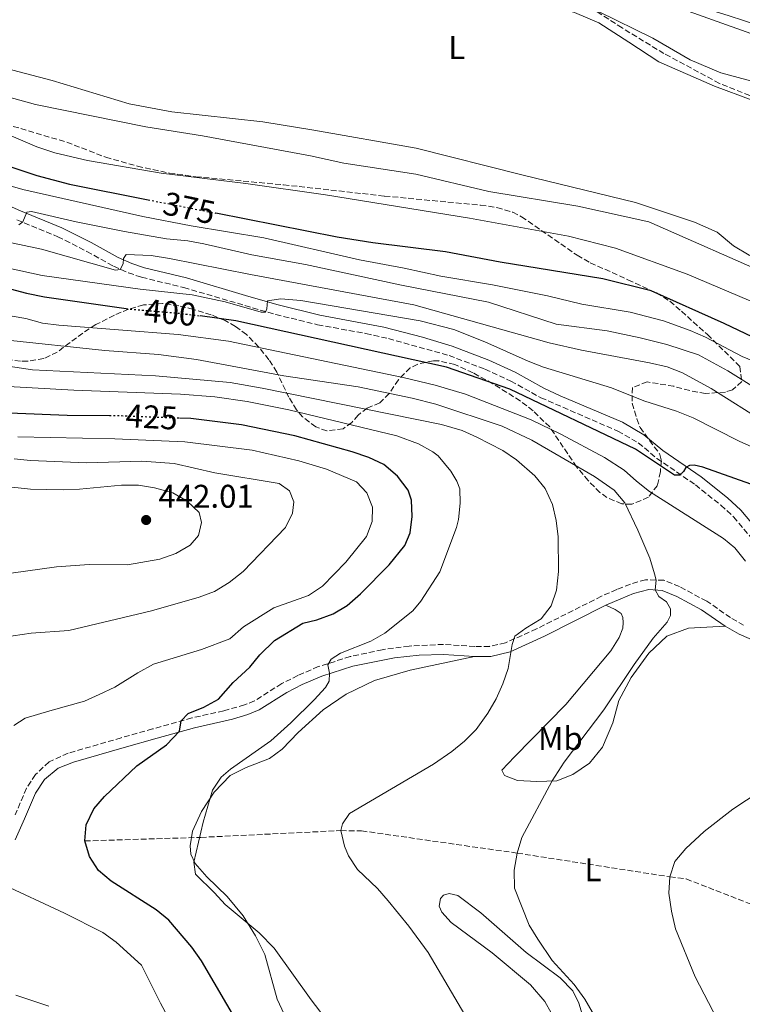
# Model space of a CAD drawing. Units: metres. Extents: x 628428 to 631917, y 4701856 to 4704233.
# Drawn here: x 630089 to 630310, y 4702918 to 4703219 of the extents above; entities that cross this region are included whole.
import ezdxf
from ezdxf.enums import TextEntityAlignment as Align

# ---------------------------------------------------------------- set-up
doc = ezdxf.new("R2010")
doc.units = ezdxf.units.M
doc.header["$MEASUREMENT"] = 0
doc.linetypes.add('DGN Style 3', pattern=[2.435890702152634, 1.739921930109024, -0.6959687720436097])
doc.linetypes.add('DGN Style 5', pattern=[1.217945351076317, 0.5219765790327072, -0.6959687720436097])
for name, color, linetype, lineweight in [('Barranco lineal', 142, 'DGN Style 3', 13), ('Camino', 7, 'DGN Style 3', 0), ('Cauce permanente', 151, 'Continuous', 13), ('Cauce permanente (área)', 142, 'Continuous', 13), ('Cota de curva de nivel directora', 7, 'Continuous', 0), ('Cota de punto acotado terreno', 7, 'Continuous', 0), ('Curva de nivel directora', 30, 'Continuous', 30), ('Curva de nivel directora no vista', 30, 'DGN Style 5', 30), ('Curva de nivel intermedia', 30, 'Continuous', 0), ('Etiqueta de uso rústico', 92, 'Continuous', 0), ('Línea de cambio de uso (parcela vista)', 92, 'Continuous', 0), ('Margen derecho', 7, 'Continuous', 0), ('Punto acotado terreno (símbolo)', 7, 'Continuous', 0), ('Zona arbolada', 92, 'DGN Style 3', 0)]:
    doc.layers.add(name, color=color, linetype=linetype, lineweight=lineweight)
doc.styles.add('Style-Arial', font='arial.ttf')

# ---------------------------------------------------------------- blocks, each defined once
blk = doc.blocks.new('5PATER')
at = {"layer": 'Cauce permanente (área)', "linetype": 'Continuous', "lineweight": 0}
h = blk.add_hatch(color=51, dxfattribs=at)
edge = h.paths.add_edge_path()
edge.add_ellipse((0, 0), major_axis=(-0.1095731443231308, -0.1110710700762829), ratio=0.9994222409660317, start_angle=0, end_angle=360)

msp = doc.modelspace()

# ---------------------------------------------------------------- linework, layer by layer
at = {"layer": 'Barranco lineal', "color": 142, "linetype": 'DGN Style 3', "lineweight": 13}
msp.add_polyline3d([(630109.0999999996, 4702967.92, 425), (630144.5499999998, 4702969, 420), (630187.3399999999, 4702971.07, 415), (630193.6600000003, 4702970.99, 415), (630241.1799999997, 4702964.189999999, 410), (630287.8899999997, 4702956.939999999, 405), (630292.8600000005, 4702956.289999999, 405), (630343.3700000001, 4702936.66, 401.2599999999948), (630346.3499999996, 4702936.720000001, 400), (630360.79, 4702934.51, 399.1100000000006), (630390.5999999996, 4702935.710000001, 395), (630396.6699999999, 4702935.99, 395), (630426.8700000001, 4702941.810000001, 390)], dxfattribs=at)
at = {"layer": 'Camino', "color": 7, "linetype": 'DGN Style 3', "lineweight": 0}
for points in [[(630088.2399999977, 4703157.740000002, 384.5200000000042), (630100.8199999996, 4703152.58, 387.1300000000047), (630109.690000001, 4703148.070000002, 388.0099999999948), (630117.8699999995, 4703143.550000003, 389.5599999999978), (630122.3700000012, 4703141.540000001, 390.3999999999943), (630126.4200000013, 4703140.199999999, 391.1300000000047), (630139.3099999971, 4703137.040000001, 392.6100000000007), (630167.3999999989, 4703128.790000001, 395.2200000000012), (630180.1999999997, 4703125.680000001, 395.7400000000054), (630194.9400000008, 4703123, 396.2799999999989), (630201.8299999975, 4703121.439999999, 396.429999999993), (630220.4100000006, 4703116.260000001, 396.9499999999972), (630231.3399999985, 4703112.11, 397.6499999999942), (630239.2100000008, 4703108.439999999, 398.0000000000001), (630248.4499999988, 4703103.380000002, 398.429999999993), (630271.9699999974, 4703093.16, 399.4700000000012), (630278.2100000002, 4703089.57, 399.6399999999993), (630283.9099999999, 4703084.840000001, 399.7400000000052), (630295.6600000003, 4703076.74, 400.1499999999943), (630303.4699999979, 4703070.510000001, 400.5099999999948), (630307.3500000002, 4703066.939999999, 400.820000000007), (630312.5300000014, 4703060.810000001, 401.4299999999931)], [(630310.4100000003, 4703033.830000003, 406.3699999999954), (630306.3899999993, 4703036.160000001, 406.8699999999953), (630299.1099999992, 4703041.220000002, 408.0899999999965), (630290.7800000008, 4703045.630000001, 408.6799999999931), (630285.9699999986, 4703047.590000002, 409.5200000000042), (630280.4299999997, 4703047.75, 410.6499999999942), (630275.7800000005, 4703046.42, 412.0000000000001), (630271.6299999976, 4703044.770000001, 412.8399999999967), (630266.9699999974, 4703042.710000002, 413.3899999999995), (630247.120000001, 4703032.740000002, 414.6699999999983), (630237.6299999983, 4703028.470000002, 415.1000000000059), (630232.769999999, 4703027.380000001, 415.6100000000007), (630228.2800000008, 4703027.37, 416.3500000000058), (630218.6799999984, 4703027.990000002, 416.9600000000065), (630208.1999999998, 4703027.49, 417.9400000000024), (630199.9600000011, 4703026.359999999, 418.5599999999977), (630190.1999999977, 4703024.27, 419.1799999999931), (630180.4200000011, 4703021.180000001, 420.2599999999947), (630174.1900000017, 4703018.490000002, 420.8699999999953), (630169.2299999995, 4703015.99, 421.330000000002), (630160.9400000013, 4703010.690000001, 422.0000000000001), (630157.8900000004, 4703009.460000002, 422.6000000000058), (630151.5100000012, 4703007.690000001, 423.7599999999947), (630141.7999999993, 4703005.500000001, 424.6999999999971), (630129.7800000008, 4703002.140000002, 425.800000000003), (630120.1799999984, 4702999.430000001, 426.4600000000065), (630103.9600000001, 4702994.74, 426.8500000000059), (630098.1599999998, 4702992.09, 427.0800000000018), (630093.9499999986, 4702988.180000001, 427.1399999999994), (630091.2399999973, 4702983.990000002, 427.1300000000048), (630087.7800000017, 4702975.910000001, 427.3899999999995)]]:
    msp.add_polyline3d(points, dxfattribs=at)
at = {"layer": 'Cauce permanente', "color": 151, "linetype": 'Continuous', "lineweight": 13}
msp.add_polyline3d([(630432.1699999999, 4703182.699999999, 352.6199999999953), (630418.1900000004, 4703185.15, 352.6199999999953), (630412.9400000004, 4703185.359999999, 352.6199999999953), (630407.5099999999, 4703185.59, 352.6199999999953), (630402.1299999999, 4703186.970000001, 352.6199999999953), (630397.4100000003, 4703189.300000001, 352.6199999999953), (630393.1699999999, 4703192.42, 352.6199999999953), (630388.8300000001, 4703195.279999999, 352.6199999999953), (630384.0099999999, 4703197.26, 352.6199999999953), (630378.8399999999, 4703199.430000001, 352.6199999999953), (630373.9000000004, 4703200.619999999, 352.6199999999953), (630368.3899999997, 4703200.930000001, 352.6199999999953), (630363.3099999997, 4703201.140000001, 352.6199999999953), (630358.1699999999, 4703201.720000001, 352.6199999999953), (630352.79, 4703203.100000001, 352.6199999999953), (630348.04, 4703204.720000001, 352.6199999999953), (630343.2999999998, 4703206.430000001, 352.6199999999953), (630338.1200000001, 4703208.430000001, 352.6199999999953), (630333.04, 4703210.51, 352.6199999999953), (630328.1299999999, 4703212.5, 352.6199999999953), (630310.6399999997, 4703218.57, 352.6199999999953), (630305.7199999997, 4703220.199999999, 352.6199999999953)], dxfattribs=at)
at = {"layer": 'Cauce permanente (área)', "color": 142, "linetype": 'Continuous', "lineweight": 13, "extrusion": (-0.0004934083561254875, -0.001144993899732357, 0.9999992227682798), "elevation": -5343.543543805763, "flags": 128}
msp.add_lwpolyline([(629670.4373878135, 4703590.244897639), (629704.7773836333, 4703588.304879511), (629711.8373827743, 4703587.524876034), (629717.4073820958, 4703586.814873352), (629723.5373813503, 4703585.684870631), (629728.9373806925, 4703584.454868386), (629734.3373800355, 4703583.074866238), (629739.7873793723, 4703581.594864131), (629758.4173771044, 4703575.054857892), (629777.9873747216, 4703564.604853687), (629804.8873714475, 4703548.464849069), (629812.007370581, 4703544.714847505), (629817.0573699662, 4703541.964846455), (629832.6273680711, 4703530.814844967), (629838.3073673794, 4703524.774845718), (629839.3273672558, 4703519.424848649), (629839.1873672722, 4703514.014852274), (629839.9373671808, 4703509.144855042), (629843.5773667385, 4703503.534856663), (629854.1473654511, 4703490.874858989), (629885.8973615863, 4703460.554860927), (629918.7373575886, 4703428.794863193), (629942.8273546571, 4703403.114866418), (629960.347352524, 4703388.234866273), (629973.3273509445, 4703379.454864697), (630013.3572967303, 4703355.134743523), (630021.1172957853, 4703351.234741695), (630036.9272938614, 4703343.284737975), (630041.4672933088, 4703340.864736997), (630046.6172926814, 4703338.334735745), (630051.2572921172, 4703336.184734534), (630055.897291552, 4703334.114733269), (630060.7872909573, 4703331.684732101), (630065.9372903298, 4703329.064730908), (630070.5672897662, 4703326.824729759), (630075.6372891493, 4703324.294728554), (630080.6072885442, 4703321.774727399), (630085.947287894, 4703319.414725928), (630090.5972873283, 4703317.524724541), (630095.327286753, 4703315.544723165), (630100.5872861125, 4703313.284721676), (630105.737285485, 4703310.754720423), (630121.857283523, 4703301.70471725), (630126.467282962, 4703299.014716409), (630131.2472823805, 4703295.964715708), (630135.587281852, 4703293.294715006), (630140.2172812884, 4703291.044713866), (630145.4872806463, 4703289.044712199), (630150.7572800055, 4703287.134710474), (630155.7672793954, 4703285.504708711), (630161.1272787433, 4703283.584706941), (630165.7572781795, 4703281.344705796), (630182.9972760812, 4703271.364702597), (630187.8872754856, 4703269.024701369), (630192.6172749094, 4703266.864700112), (630197.7972742794, 4703264.954698438), (630202.7372736776, 4703263.774696421), (630208.0272730337, 4703262.394694336), (630212.9372724361, 4703260.494692807), (630217.5672718724, 4703258.164691718), (630222.0172713309, 4703255.844690727), (630226.4672707894, 4703253.51468974), (630245.4672684767, 4703242.924685949), (630250.5472678584, 4703240.934684382), (630255.8172672164, 4703238.934682716), (630260.8072666093, 4703236.85468126), (630265.7872660036, 4703234.334680097), (630270.1372654736, 4703231.834679279), (630275.027264878, 4703229.224678228), (630279.7372643047, 4703226.714677212), (630284.9772636672, 4703224.174675918), (630289.6172631019, 4703222.204674587), (630294.9872624483, 4703220.374672752), (630300.0972618267, 4703218.914670822), (630305.8172611301, 4703217.164668738), (630310.7372605312, 4703215.534667027), (630328.2272584025, 4703209.464661125), (630333.1372578049, 4703207.474659655), (630338.2172571865, 4703205.394658149), (630343.3972565557, 4703203.394656533), (630348.137255979, 4703201.684654977), (630352.8872554008, 4703200.064653356), (630358.2672547458, 4703198.684651221), (630363.4072541199, 4703198.104648697), (630368.4872535014, 4703197.894645965), (630373.9972528315, 4703197.584643054), (630378.9372522297, 4703196.394641045), (630384.1072516002, 4703194.224639545), (630388.9272510138, 4703192.244638119), (630393.2672504854, 4703189.384637544), (630397.5072499695, 4703186.264637194), (630402.2272493948, 4703183.934636055), (630407.6072487397, 4703182.554633919), (630413.0372480793, 4703182.324631001), (630418.2872474403, 4703182.114628173), (630432.2672457381, 4703179.664621881), (630439.6972448333, 4703176.234619932), (630442.8172444537, 4703173.874619717), (630447.3272439054, 4703170.834619161), (630451.7472433674, 4703167.804618651), (630456.1472428312, 4703164.324618446)], dxfattribs=at)
at = {"layer": 'Cauce permanente (área)', "color": 142, "linetype": 'Continuous', "lineweight": 13, "extrusion": (-0.0004398059231040335, -0.001328971844390488, 0.9999990202018134), "elevation": -6175.132881103677, "flags": 128}
msp.add_lwpolyline([(629933.8842045611, 4703472.707002186), (629944.8142035038, 4703464.507003041), (630020.5341522006, 4703414.606869951), (630023.0441519576, 4703412.696870171), (630024.5941518076, 4703411.506870316), (630029.2241513596, 4703409.086869747), (630033.6741509294, 4703406.756869204), (630038.4541504675, 4703403.796869023), (630043.0341500245, 4703400.396869348), (630047.9741495462, 4703396.986869471), (630053.1841490424, 4703393.646869376), (630057.4341486313, 4703390.706869489), (630074.8441469476, 4703382.856866245), (630079.754146473, 4703380.786865203), (630084.8341459817, 4703378.61686415), (630089.4741455326, 4703376.726863107), (630094.5541450414, 4703374.466862133), (630099.8841445259, 4703372.016861183), (630104.8841440424, 4703369.846860176), (630109.5141435944, 4703367.696859368), (630149.4741397297, 4703348.926852589), (630154.8241392128, 4703346.836851307), (630160.0741387052, 4703344.476850321), (630164.5041382763, 4703341.526850338), (630167.904137947, 4703337.646851776), (630171.5041375994, 4703334.106852799), (630176.4941371169, 4703331.856851869), (630181.4941366334, 4703330.046850544), (630186.4341361551, 4703328.676848868), (630196.4841351829, 4703327.146844344), (630200.4041348038, 4703324.846844084), (630201.2741347197, 4703322.316845809), (630203.7441344815, 4703320.386846069), (630206.6441342004, 4703316.296847987), (630207.4541341227, 4703312.206851126), (630209.85413389, 4703308.766852761), (630213.2241335642, 4703305.016854103), (630216.6841332294, 4703303.666853273), (630218.8341330219, 4703304.916850912), (630221.7941327356, 4703308.626845906), (630225.5541323718, 4703312.256840504), (630229.0241320359, 4703313.236837608), (630233.4641316069, 4703312.69683549), (630238.5341311168, 4703311.326833737), (630247.9641302045, 4703308.886830379), (630252.6541297504, 4703306.816829466), (630256.38412939, 4703303.316830377), (630257.6141292707, 4703299.656832892), (630257.93412924, 4703295.636836252), (630260.1341290274, 4703291.756838394), (630263.3141287195, 4703289.926838152), (630267.7141282944, 4703289.526835932), (630272.8741277955, 4703290.466832086), (630278.0041272993, 4703289.546829901), (630282.6741268475, 4703286.986829432), (630286.5441264734, 4703286.826827312), (630291.6041259835, 4703287.506823754), (630295.3441256221, 4703286.286822645), (630299.6841252021, 4703283.436822625), (630304.3141247542, 4703281.23682186), (630308.3741243621, 4703281.286819444), (630313.5841238581, 4703281.076816585), (630318.5841233745, 4703279.086815421), (630323.204122928, 4703276.576814936), (630328.5041224152, 4703275.596812703), (630333.7041219125, 4703275.076810124), (630338.884121411, 4703273.206808747), (630371.524118254, 4703261.646799876), (630376.5041177728, 4703259.346798998), (630392.9941161782, 4703252.736795196), (630398.4241156528, 4703250.556793948), (630403.2341151871, 4703248.306793123), (630408.2241147048, 4703245.956792282), (630413.2141142223, 4703243.966791122), (630418.494113712, 4703242.146789643), (630423.5941132184, 4703240.506788111), (630429.0441126914, 4703238.676786543), (630434.3241121811, 4703237.036784904), (630439.254111704, 4703235.496783383), (630444.8941111581, 4703233.836781553), (630449.6241107011, 4703231.946780456), (630454.3441102444, 4703229.786779605), (630459.6141097342, 4703227.69677837), (630464.784109235, 4703225.696777115), (630470.0441087262, 4703223.526775957), (630474.9241082541, 4703220.736775567), (630481.3841076292, 4703215.386776516), (630485.6241072194, 4703212.266776794), (630490.1241067842, 4703208.966777077), (630494.7341063377, 4703206.186776837), (630499.6341058642, 4703204.116775801), (630504.8441053603, 4703202.826773896), (630510.4141048219, 4703201.70677163), (630515.7541043053, 4703201.39676878), (630520.9141038064, 4703201.186765951), (630526.0641033077, 4703200.786763295), (630531.2841028036, 4703199.856761064), (630536.3241023162, 4703198.936758932), (630550.7041009254, 4703195.136753881), (630571.0140989606, 4703188.496747876), (630588.7940972412, 4703180.726744344)], dxfattribs=at)
at = {"layer": 'Curva de nivel directora', "color": 30, "linetype": 'Continuous', "lineweight": 30, "flags": 128}
for points, elevation in [([(630078.9599999995, 4703176.430000001), (630094.4400000003, 4703171.330000001), (630104.4000000004, 4703168.600000001), (630128.4399999997, 4703163.860000002)], 375), ([(630282.1299999985, 4703136.02), (630267.4000000008, 4703139.660000001), (630235.9699999997, 4703144.800000002), (630219.2500000006, 4703147.980000001), (630197.0799999998, 4703150.680000001), (630186.1900000002, 4703152.470000001), (630149.0899999982, 4703159.790000001)], 375), ([(630086.2300000006, 4703136.640000001), (630091.2599999997, 4703135.36), (630096.7400000005, 4703134.24), (630121.6799999983, 4703130.61)], 400), ([(630434.1399999987, 4703059.130000002), (630425.1299999988, 4703065.390000001), (630415.8199999991, 4703070.760000002), (630395.0499999998, 4703081.52), (630381.3100000002, 4703089.840000001), (630376.6799999989, 4703092.260000002), (630361.0999999996, 4703099.060000001), (630304.449999999, 4703126.090000001), (630282.1299999985, 4703136.02)], 375), ([(630312.5599999982, 4703076.95), (630297.9800000003, 4703082.189999999), (630295.3299999996, 4703082.740000002), (630293.899999999, 4703082.619999999), (630292.7199999989, 4703082.050000001), (630292.0399999992, 4703080.830000001), (630290.7499999995, 4703079.720000003), (630289.3199999991, 4703079.690000001), (630277.3699999999, 4703087.640000002), (630238.9, 4703105.99), (630219.5700000002, 4703112.670000001), (630155.1799999991, 4703126.92), (630144.2899999993, 4703128.359999999)], 400.0000000000001), ([(630085.9199999998, 4703098.79), (630103.6299999993, 4703098.060000001), (630116.5599999997, 4703097.960000001)], 425), ([(630130.8699999994, 4702946.87), (630117.1299999997, 4702955.650000001), (630113.2400000005, 4702958.859999999), (630110.4699999989, 4702963.11), (630109.0999999987, 4702967.920000001), (630109.480000001, 4702972.800000003), (630111.8199999989, 4702977.720000002), (630115.1000000001, 4702981.49), (630124.9399999994, 4702990.880000001), (630134.0199999987, 4702997.270000001), (630137.9500000004, 4703001.490000002), (630138.5199999983, 4703004.58), (630140.6799999995, 4703006.850000001), (630145.4699999995, 4703008.830000001), (630149.8700000006, 4703011.280000002), (630154.35, 4703016.359999999), (630159.4500000007, 4703021.050000001), (630162.5700000009, 4703024.810000001), (630166.980000001, 4703029.140000002), (630175.7000000003, 4703034.460000002), (630179.9299999992, 4703035.53), (630184.9200000004, 4703037.289999999), (630189.2000000008, 4703039.869999999), (630193.2699999989, 4703043.449999999), (630202.0199999996, 4703052.27), (630206.899999999, 4703058.220000002), (630208.4799999993, 4703062.070000002), (630209.1399999986, 4703067.04), (630208.8999999994, 4703072.04), (630207.8699999991, 4703075.110000002), (630204.6599999993, 4703079.440000001), (630200.3999999991, 4703082.99), (630195.8899999985, 4703085.150000001), (630190.79, 4703086.87), (630173.2500000006, 4703091.7), (630156.9800000007, 4703095.12), (630141.4699999986, 4703097.029999999), (630137.9900000006, 4703097.17)], 425), ([(630160.1500000001, 4702904.83), (630144.6699999993, 4702931.320000002), (630141.8099999983, 4702935.45), (630134.7400000007, 4702943.7), (630130.8699999994, 4702946.87)], 425)]:
    msp.add_lwpolyline(points, dxfattribs=dict(at, elevation=elevation))
at = {"layer": 'Curva de nivel directora no vista', "color": 30, "linetype": 'DGN Style 5', "lineweight": 30, "flags": 128}
for points, elevation in [([(630128.4399999997, 4703163.860000002), (630149.0899999982, 4703159.790000001)], 375), ([(630121.6799999983, 4703130.61), (630122.3399999999, 4703130.51), (630138.5099999993, 4703129.130000001), (630144.2899999993, 4703128.359999999)], 400), ([(630116.5599999997, 4703097.960000001), (630119.499999999, 4703097.930000001), (630137.9900000006, 4703097.17)], 425)]:
    msp.add_lwpolyline(points, dxfattribs=dict(at, elevation=elevation))
at = {"layer": 'Curva de nivel intermedia', "color": 30, "linetype": 'Continuous', "lineweight": 0, "flags": 128}
for points, elevation in [([(630035.9900000005, 4703342.699999998), (630063.4699999996, 4703328.23), (630071.5400000009, 4703323.48), (630099.0300000014, 4703311.41), (630127.8200000006, 4703294.65), (630137.670000001, 4703290.210000002), (630153.8899999994, 4703283.66), (630169.4400000018, 4703275.54), (630182.9800000003, 4703269.09), (630196.7400000001, 4703263.109999999), (630212.6600000013, 4703256.730000001), (630226.2600000001, 4703250.409999999), (630243.7000000012, 4703241.690000001), (630266.8100000008, 4703232.13), (630276.0199999998, 4703227.880000001), (630374.0200000012, 4703192.76), (630422.4900000012, 4703169.880000001), (630485.3900000014, 4703139.17)], 355.0000000000001), ([(630088.7800000008, 4703297.42), (630106.5500000005, 4703288.249999999), (630135.9200000009, 4703274.390000001), (630145.7800000003, 4703269.25), (630175.8500000001, 4703254.819999999), (630189.5400000005, 4703248.699999999), (630221.9800000021, 4703235.53), (630229.11, 4703232.109999998), (630238.6699999998, 4703229.180000001), (630256.6000000006, 4703224.460000001), (630266.0100000006, 4703221.399999999), (630282.7000000007, 4703213.220000001), (630294.1000000001, 4703206.600000001), (630303.3899999995, 4703202.699999999), (630323.0500000002, 4703197.38), (630327.7700000008, 4703195.690000001), (630331.8000000009, 4703193.449999998), (630348.6100000017, 4703180.34), (630357.0700000018, 4703174.99), (630365.0899999995, 4703170.679999999), (630370.0800000007, 4703168.510000001), (630422.9400000004, 4703140.470000001), (630448.0800000017, 4703129.810000001)], 359.9999999999999), ([(630429.0800000004, 4703088.17), (630415.03, 4703096.16), (630401.0500000013, 4703102.439999999), (630390.4800000011, 4703105.999999999), (630370.0899999996, 4703114.680000001), (630354.7600000007, 4703122.970000001), (630329.9200000011, 4703134.8), (630319.8700000017, 4703140.210000001), (630281.4300000012, 4703157.150000001), (630259.7300000021, 4703161.949999998), (630232.5700000002, 4703166.389999999), (630210.1900000013, 4703171.720000001), (630188.2199999995, 4703175.079999999), (630178.0000000005, 4703177.27), (630144.9800000022, 4703183.41), (630127.6999999998, 4703186.139999999), (630093.9800000021, 4703192.999999999), (630079.5100000015, 4703196.98)], 365.0000000000001), ([(630293.1700000003, 4703141.119999998), (630271.27, 4703149.130000001), (630256.8399999996, 4703152.779999999), (630226.6400000001, 4703158.239999999), (630182.6400000006, 4703165.359999998), (630158.2700000004, 4703168.84), (630132.3700000013, 4703171.999999999), (630109.8400000007, 4703175.869999998), (630099.9400000012, 4703178.26), (630094.4000000001, 4703180.100000001), (630079.2900000003, 4703186.439999999)], 370.0000000000001), ([(630427.0900000011, 4703054.489999999), (630423.3899999997, 4703056.55), (630402.8100000003, 4703066.640000001), (630378.4300000012, 4703079.76), (630360.5900000001, 4703088.8), (630341.1500000006, 4703099.579999999), (630332.9600000009, 4703103.679999999), (630315.6200000005, 4703113.659999999), (630309.9200000007, 4703115.939999999), (630298.7500000015, 4703121.84), (630294.1100000013, 4703123.909999999), (630285.9500000007, 4703126.829999999), (630275.7300000014, 4703129.509999999), (630260.9300000002, 4703131.960000001), (630250.4300000013, 4703134.539999999), (630233.6299999995, 4703137.910000001), (630217.8700000015, 4703140.52), (630206.7000000001, 4703143.009999999), (630193.0099999995, 4703145.56), (630163.76, 4703152.249999999), (630141.54, 4703155.859999999), (630126.8100000002, 4703158.73), (630090.1399999999, 4703166.99), (630067.7000000009, 4703173.390000001)], 380.0000000000001), ([(630319.750000001, 4703102.730000001), (630305.550000001, 4703111.609999999), (630296.6500000004, 4703116.48), (630286.9100000019, 4703119.600000001), (630278.8300000017, 4703121.63), (630268.7100000007, 4703123.789999999), (630253.1200000005, 4703125.900000001), (630232.38, 4703132.56), (630205.8700000008, 4703137.73), (630176.5400000007, 4703144.09), (630160.0700000019, 4703147.090000001), (630145.4299999992, 4703150.4), (630140.5200000008, 4703151.330000001), (630134.040000001, 4703151.960000001), (630121.1700000009, 4703154.16), (630106.4600000011, 4703157.100000001), (630092.7599999994, 4703160.26), (630091.3200000002, 4703160.05), (630090.1300000009, 4703157.16), (630088.8400000012, 4703156.239999999)], 385), ([(630060.0200000008, 4703156.359999999), (630095.8200000017, 4703148.81), (630118.4200000016, 4703142.399999999), (630119.860000001, 4703142.609999999), (630120.7300000006, 4703144.259999999), (630120.8900000014, 4703145.949999998), (630121.6500000014, 4703147.17)], 390), ([(630121.6500000014, 4703147.17), (630129.3100000013, 4703146.82), (630134.9500000008, 4703145.929999998), (630159.6600000006, 4703141.02), (630209.5700000002, 4703131.769999999), (630250.940000001, 4703120.149999999), (630260.8600000007, 4703117.880000001), (630281.620000001, 4703114.07), (630287.0100000001, 4703112.779999998), (630291.6799999995, 4703111.01), (630300.5199999996, 4703106.140000001), (630317.260000001, 4703095.599999999), (630343.9300000012, 4703080.27), (630366.6500000019, 4703065.739999999), (630376.0100000005, 4703061.060000001), (630390.1400000014, 4703054.67), (630414.030000001, 4703041.930000001), (630426.9700000006, 4703033.53)], 390), ([(630086.2599999995, 4703142.83), (630096.0400000007, 4703140.77), (630125.9200000007, 4703136.539999999), (630141.9000000021, 4703134.810000001), (630151.9800000006, 4703132.699999998)], 395.0000000000001), ([(630426.0499999997, 4703077.949999999), (630415.7099999996, 4703084.390000001), (630406.7199999997, 4703089.17), (630401.5800000011, 4703091.449999998), (630390.7600000005, 4703095.359999999), (630338.4500000007, 4703119.54), (630323.1399999995, 4703128.140000001), (630318.6600000003, 4703130.349999999), (630293.1700000003, 4703141.119999998)], 370.0000000000001), ([(630069.4100000008, 4703131.289999999), (630091.0600000008, 4703127.550000001), (630096.1700000004, 4703126.179999998), (630101.1300000002, 4703125.539999999), (630137.5700000003, 4703122.710000002), (630152.9700000008, 4703120.689999999), (630206.3899999994, 4703109.52), (630216.1200000013, 4703107.179999999), (630225.3500000003, 4703104.470000001), (630245.5000000006, 4703096.640000001), (630254.5000000016, 4703092.279999999), (630267.8300000001, 4703085.149999999), (630273.9200000009, 4703081.199999999), (630277.6100000012, 4703077.82), (630281.6600000013, 4703074.689999999), (630304.2099999998, 4703060.33), (630307.7100000001, 4703057.520000001), (630311.0200000005, 4703053.460000001)], 405.0000000000001), ([(630151.9800000006, 4703132.699999998), (630162.9300000007, 4703129.470000001), (630164.2699999996, 4703129.509999999), (630164.6699999997, 4703130.559999999), (630164.8600000021, 4703132.96), (630168.9900000005, 4703133.59), (630175.030000002, 4703133.069999999), (630211.5800000017, 4703126.84), (630221.820000001, 4703124.180000001), (630231.2699999993, 4703120.499999999), (630244.5900000008, 4703114.509999998), (630249.2700000014, 4703112.749999999), (630270.0100000015, 4703106.380000001), (630279.9100000013, 4703102.439999999), (630289.8700000012, 4703099.26), (630294.9500000017, 4703097.179999999), (630309.0500000013, 4703090.140000001), (630330.1900000017, 4703080.569999999)], 395.0000000000001), ([(630084.5300000019, 4703121.08), (630115.1700000016, 4703117.83), (630131.6200000005, 4703116.63), (630143.2200000009, 4703115.050000002), (630169.9, 4703110.09), (630192.5800000004, 4703106.689999999), (630209.0600000004, 4703103.27), (630216.3700000016, 4703101.41), (630236.6000000001, 4703094.689999999), (630245.6500000004, 4703090.369999998)], 410.0000000000001), ([(630228.6400000006, 4703001.989999999), (630232.2599999993, 4703006.989999999), (630234.7400000005, 4703011.380000002), (630236.8300000003, 4703015.91), (630238.4199999995, 4703020.66), (630239.6100000008, 4703027.92), (630240.5200000006, 4703030.470000001), (630243.8399999999, 4703032.910000001), (630248.5700000017, 4703035.749999999), (630251.5300000011, 4703039.789999999), (630253.240000001, 4703044.529999999), (630253.810000001, 4703050.210000001), (630253.7300000006, 4703060.819999999), (630253.0900000012, 4703065.8), (630251.9900000015, 4703070.759999999), (630249.7699999998, 4703075.640000001), (630246.5700000012, 4703079.480000001), (630240.9600000009, 4703084.409999999), (630236.8200000013, 4703087.199999999), (630228.890000001, 4703091.279999998), (630224.3300000011, 4703093.33), (630218.0999999995, 4703095.21), (630163.2900000006, 4703106.279999998), (630153.4400000002, 4703107.98), (630130.6300000001, 4703110.050000002), (630093.0800000014, 4703111.859999999), (630078.1400000014, 4703114.180000001)], 415), ([(630165.860000001, 4702998.470000001), (630172.0599999992, 4703004.039999999), (630179.1400000004, 4703011.06), (630182.5800000002, 4703014.800000002), (630183.7300000014, 4703016.720000002), (630183.8299999996, 4703019.210000001), (630183.3100000012, 4703021.730000001), (630184.3700000006, 4703023.470000001), (630187.1600000003, 4703025.310000001), (630196.4699999996, 4703028.970000001), (630200.7200000009, 4703031.369999998), (630209.2999999997, 4703038.239999999), (630211.7800000006, 4703041.189999999), (630217.5499999997, 4703050.109999998), (630222.6600000014, 4703063.710000002), (630223.2400000005, 4703066.179999999), (630223.7700000001, 4703071.159999999), (630223.6800000007, 4703075.529999999), (630222.7100000007, 4703077.890000001), (630220.870000001, 4703080.9), (630217.0600000002, 4703085.609999999), (630215.4599999997, 4703086.880000002), (630211.0600000009, 4703089.239999999), (630204.3799999999, 4703091.75), (630171.3700000008, 4703099.710000002), (630158.7100000007, 4703102.21), (630148.8100000012, 4703103.659999998), (630138.3200000013, 4703104.470000001), (630105.6699999999, 4703105.730000001), (630078.28, 4703107.26)], 420.0000000000001), ([(630087.3400000014, 4703003.220000001), (630090.8300000007, 4703005.480000001), (630098.3899999999, 4703007.710000001), (630108.9100000008, 4703010.659999999), (630113.4800000018, 4703012.699999998), (630118.2200000006, 4703014.88), (630125.25, 4703019.33), (630130.04, 4703021.930000001), (630144.7099999995, 4703026.38), (630153.4100000011, 4703029.67), (630157.5700000008, 4703033.34), (630166.82, 4703039.189999999), (630177.4000000014, 4703042.940000001), (630181.7100000007, 4703045.800000001), (630188.7900000019, 4703053.079999999), (630195.1100000006, 4703060.909999998), (630196.8800000009, 4703065.58), (630196.9700000003, 4703069.949999998), (630195.2800000005, 4703074.289999999), (630192.12, 4703077.63), (630182.900000002, 4703081.499999999), (630174.4700000009, 4703084.119999999), (630160.2300000007, 4703087.349999999), (630139.5900000011, 4703089.880000001), (630118.2300000016, 4703090.769999999), (630088.5799999996, 4703091.460000001)], 430), ([(630245.6500000004, 4703090.369999998), (630264.7800000012, 4703079.310000001), (630270.8200000006, 4703075.09), (630274.0800000018, 4703071.269999999), (630278.0500000014, 4703062.909999999), (630281.7199999995, 4703054.319999999), (630283.2100000003, 4703049.529999999), (630283.6399999994, 4703047.649999999), (630283.3800000001, 4703044.63), (630284.4599999997, 4703042.619999998), (630286.8, 4703041.009999999), (630288.0499999995, 4703038.82), (630288.0499999995, 4703036.859999998), (630286.99, 4703034.759999999), (630282.8000000013, 4703029.909999999), (630276.9000000004, 4703021.829999999), (630267.7100000017, 4703007.939999999), (630255.5499999999, 4702992.019999998), (630251.9300000012, 4702986.260000001), (630242.5700000003, 4702968.989999999), (630241.1799999999, 4702964.190000001), (630240.3100000005, 4702958.939999999), (630240.3700000008, 4702953.470000001), (630244.9000000015, 4702942.220000001), (630247.4699999997, 4702937.929999999), (630251.8500000007, 4702931.409999999), (630258.5600000008, 4702923.99), (630261.9000000001, 4702919.520000001), (630276.7800000019, 4702893.920000001)], 410.0000000000001), ([(630084.3600000018, 4703030.170000001), (630092.7000000014, 4703031.429999999), (630104.1400000011, 4703032.210000001), (630129.4500000001, 4703038.220000001), (630144.0099999999, 4703042.369999998), (630148.6800000014, 4703044.179999999), (630153.1500000019, 4703046.850000001), (630157.4800000014, 4703050.24), (630170.3400000003, 4703063.699999998), (630172.570000001, 4703068.060000001), (630172.9800000001, 4703071.519999999), (630171.61, 4703074.880000001), (630168.4900000019, 4703077.149999999), (630148.7500000007, 4703080.46), (630136.4100000003, 4703083.249999999), (630126.4300000002, 4703083.970000002), (630109.5700000003, 4703083.509999999), (630092.4800000001, 4703084.140000002), (630087.5100000014, 4703084.689999999)], 435.0000000000001), ([(630068.9300000002, 4703047.34), (630100.3700000002, 4703051.659999999), (630110.3900000006, 4703052.350000001), (630122.1299999999, 4703052.25), (630132.0300000015, 4703054.039999997), (630136.8500000007, 4703055.77), (630141.2600000007, 4703058.289999999), (630143.7900000009, 4703061.3), (630144.7099999995, 4703065.189999999), (630143.9600000008, 4703068.339999998), (630140.2999999997, 4703071.74), (630135.9900000001, 4703074.329999999), (630130.3700000008, 4703075.859999999), (630125.4400000002, 4703076.640000001), (630120.2200000009, 4703076.680000001), (630107.4800000003, 4703075.380000002), (630102.4800000002, 4703075.199999998), (630092.4700000011, 4703075.46), (630078.9900000007, 4703076.81)], 440), ([(630238.1800000004, 4702892.74), (630213.9600000001, 4702933.789999999), (630208.1200000016, 4702941.91), (630201.7300000013, 4702949.619999999), (630198.4600000011, 4702953.41), (630192.4000000015, 4702959.190000001), (630189.6900000003, 4702963.399999999), (630188.3899999994, 4702966.309999999), (630187.3400000011, 4702971.07), (630187.7800000014, 4702973.189999999), (630189.9600000008, 4702976.31), (630215.6299999997, 4702991.390000001), (630221.230000001, 4702995.21), (630225.1400000004, 4702998.42), (630228.6400000006, 4703001.989999999)], 415), ([(630202.2499999999, 4702887.890000001), (630178.2400000017, 4702919.380000002), (630166.9500000018, 4702935.09), (630162.3400000007, 4702939.82), (630151.9000000001, 4702948.460000001), (630148.6700000003, 4702952.070000002), (630142.8400000009, 4702957.750000001), (630142.3700000015, 4702961.419999998), (630145.1800000012, 4702973.640000001), (630148.030000001, 4702983.429999999), (630150.6900000009, 4702987.42), (630153.600000001, 4702989.869999998), (630165.860000001, 4702998.470000001)], 420.0000000000001), ([(630317.1800000007, 4702986.119999999), (630315.4500000007, 4702983.08), (630307.0799999998, 4702977.599999999), (630298.3400000002, 4702970.769999999), (630292.7099999998, 4702965.649999999), (630289.4199999997, 4702961.600000001), (630287.890000001, 4702956.939999999), (630287.530000001, 4702951.939999999), (630288.310000001, 4702946.480000001), (630289.5700000017, 4702941.09), (630295.5400000019, 4702926.4), (630302.4000000015, 4702913.279999999)], 405.0000000000001), ([(630140.9600000011, 4702902.079999999), (630132.2300000006, 4702918.279999999), (630126.360000001, 4702929.909999999), (630118.6000000003, 4702936.979999999), (630114.5900000005, 4702939.960000001), (630102.8899999993, 4702945.88), (630083.1200000015, 4702954.979999999)], 430), ([(630098.0200000011, 4702917.42), (630087.9400000004, 4702920.749999999)], 435.0000000000001)]:
    msp.add_lwpolyline(points, dxfattribs=dict(at, elevation=elevation))
at = {"layer": 'Línea de cambio de uso (parcela vista)', "color": 92, "linetype": 'Continuous', "lineweight": 0}
for points in [[(630228.8729999998, 4703228.634, 361.7608999999939), (630235.6500000004, 4703225, 361.8999999999942), (630242.9800000006, 4703223.32, 361.7299999999959), (630249.79, 4703223.029999999, 361.8099999999977), (630254.5700000003, 4703222.300000001, 361.6399999999995), (630258.7599999999, 4703221.100000001, 361.6399999999995), (630266.1100000005, 4703217.9, 361.7299999999959), (630275.3200000003, 4703212.08, 361.8999999999942), (630284.4699999997, 4703206.039999999, 361.7299999999959), (630301.4600000001, 4703198.57, 361.8099999999977), (630324.5, 4703190.039999999, 362.3399999999965), (630332.0899999999, 4703185.930000001, 362.5099999999948), (630340.7599999999, 4703180.09, 362.5099999999948), (630356, 4703168.230000001, 362.7700000000041), (630358.5038999999, 4703166.9725, 362.7700000000041)], [(630060.5599999997, 4703210.449999999, 364.4199999999983), (630099.0499999998, 4703200.300000001, 364.0800000000018), (630122.6399999997, 4703193.180000001, 363.8999999999942), (630135.6900000004, 4703190.76, 363.8999999999942), (630163.5099999999, 4703187.74, 363.2100000000065), (630179.0499999998, 4703185.180000001, 363.1199999999953), (630210.29, 4703179.609999999, 363.3800000000047), (630242.6200000001, 4703171.539999999, 363.2100000000065), (630277.3399999999, 4703163.02, 363.6399999999995), (630295.3700000001, 4703157.01, 363.4700000000012), (630302.2800000003, 4703153.92, 363.7299999999959), (630307.3300000001, 4703149.789999999, 363.820000000007), (630312.0700000003, 4703146.92, 363.8999999999942), (630324.5199999996, 4703140.83, 364.4199999999983), (630340.6299999999, 4703133.970000001, 364.3399999999965), (630355.4400000004, 4703126.630000001, 363.7299999999959), (630363.9400000004, 4703123.02, 363.2899999999936), (630383.4500000002, 4703117.49, 363.7299999999959), (630397.6699999999, 4703113.109999999, 363.4700000000012), (630427.8499999996, 4703098.359999999, 363.4700000000012)], [(630268.2800000003, 4703039.930000001, 413.3899999999995), (630271.1699999999, 4703038.609999999, 413.3899999999995), (630272.9400000004, 4703037.380000001, 413.1300000000047), (630273.5199999996, 4703036.189999999, 413.0399999999936), (630273.6299999999, 4703034.720000001, 412.9600000000065), (630273.4699999997, 4703032.939999999, 412.9600000000065), (630272.3300000001, 4703030.050000001, 412.9600000000065), (630269.8399999999, 4703026.050000001, 412.8699999999953), (630256.0599999997, 4703009.640000001, 413.2200000000012), (630240.3300000001, 4702993.58, 413.3000000000029), (630236.5499999998, 4702989.59, 413.0399999999936), (630237.3300000001, 4702987.91, 412.8699999999953), (630241.2400000002, 4702986.41, 411.6499999999942), (630247.1500000004, 4702986.07, 410.6100000000006), (630253.3099999997, 4702986.310000001, 409.820000000007), (630258.25, 4702988.199999999, 409.7400000000052), (630263.29, 4702991.65, 409.4799999999959), (630267.2400000002, 4702996.609999999, 409.6499999999942), (630270.4400000004, 4703003.960000001, 409.820000000007), (630272.29, 4703010.880000001, 410), (630276.0499999998, 4703017.82, 409.820000000007), (630281.4500000002, 4703025.300000001, 409.4799999999959), (630286.9699999997, 4703030.51, 409.0399999999936), (630293.5300000003, 4703032.91, 408.0899999999965), (630304.7400000002, 4703033.560000001, 406.8699999999953)], [(630171.3700000001, 4702911.91, 421.7799999999989), (630167.8099999997, 4702919.59, 421.7799999999989), (630164.0999999996, 4702933.24, 420.7400000000052), (630161.2599999999, 4702938.890000001, 420.4799999999959), (630157.4100000003, 4702945.060000001, 419.8699999999953), (630152.5300000003, 4702950.930000001, 419.4400000000023), (630146.3600000005, 4702956.930000001, 419.6100000000006), (630142.79, 4702961, 419.9600000000065), (630141.4400000004, 4702963.91, 420.1300000000047), (630141.2300000006, 4702966.42, 420.2200000000012), (630141.9900000002, 4702970.930000001, 420.3099999999977), (630144.6900000004, 4702976.92, 420.3099999999977), (630148.5899999999, 4702982.779999999, 420.1300000000047), (630153.4400000004, 4702987.880000001, 419.5200000000041), (630158.4000000004, 4702990.4, 419.5200000000041), (630165.5099999999, 4702993.09, 419.3500000000058), (630169.3700000001, 4702996, 419.3500000000058), (630174.2199999997, 4703001.02, 419.3500000000058), (630181.9000000004, 4703007.960000001, 419.6999999999971), (630188.9199999999, 4703012.800000001, 419.2599999999948), (630197.5999999996, 4703016.9, 418.4799999999959), (630208.4400000004, 4703020.15, 417.6999999999971), (630228.1900000004, 4703024.300000001, 416.3500000000058)], [(630261.79, 4702912.58, 410.3000000000029), (630260.0700000003, 4702918.350000001, 410.3899999999995), (630258.1699999999, 4702922.09, 410.3000000000029), (630254.2800000003, 4702926.039999999, 410.3899999999995), (630243.9000000004, 4702933.82, 411.0899999999965), (630230.0999999996, 4702945.930000001, 411.429999999993), (630223.0099999999, 4702951.220000001, 412.2200000000012), (630220.3600000005, 4702951.859999999, 412.7400000000052), (630218.6500000004, 4702951.359999999, 413.2599999999948), (630217.7100000001, 4702950.369999999, 413.5200000000041), (630217.2999999998, 4702947.980000001, 413.8699999999953), (630218.1600000003, 4702946.119999999, 413.8699999999953), (630221.0199999996, 4702943.01, 413.8699999999953), (630233.5099999999, 4702933.67, 413.8699999999953), (630245.2800000003, 4702923.91, 413.2599999999948), (630249.6600000003, 4702918.869999999, 413.0899999999965), (630251.6100000005, 4702915.359999999, 413.0899999999965)]]:
    msp.add_polyline3d(points, dxfattribs=at)
at = {"layer": 'Margen derecho', "color": 7, "linetype": 'Continuous', "lineweight": 0}
for points in [[(630314.9499999998, 4703062.630000002, 401.4299999999931), (630309.5399999986, 4703069.040000003, 400.820000000007), (630305.4499999981, 4703072.810000001, 400.5099999999948), (630297.4599999996, 4703079.17, 400.1499999999943), (630285.7399999984, 4703087.25, 399.7400000000052), (630279.9499999991, 4703092.060000001, 399.6399999999993), (630273.3299999986, 4703095.869999999, 399.4700000000012), (630254.2899999993, 4703103.970000002, 398.6399999999994), (630249.3299999972, 4703106.33, 398.4100000000035), (630240.5699999997, 4703111.140000002, 398.0000000000001), (630232.510000002, 4703114.900000001, 397.6499999999942), (630221.3599999984, 4703119.140000002, 396.9499999999972), (630212.239999999, 4703121.859999999, 396.679999999993), (630200.4299999981, 4703124.890000001, 396.3899999999995), (630180.829999998, 4703128.640000002, 395.7400000000054), (630168.1900000002, 4703131.720000002, 395.2200000000012), (630159.1800000002, 4703134.300000001, 394.5800000000017), (630140.0899999995, 4703139.970000002, 392.6100000000007), (630127.2600000016, 4703143.120000001, 391.1300000000047), (630123.4599999997, 4703144.37, 390.3999999999943), (630119.2199999974, 4703146.260000002, 389.5599999999978), (630110.9600000005, 4703150.820000002, 387.9799999999959), (630102.079999998, 4703155.340000001, 387.1300000000047), (630089.4200000024, 4703160.53, 384.5200000000042), (630075.03, 4703166.830000003, 382.1600000000035)], [(630268.2800000015, 4703039.930000002, 413.3899999999995), (630272.8199999989, 4703041.930000001, 412.8399999999967), (630276.7600000018, 4703043.500000001, 412.0000000000001), (630281.3799999974, 4703044.770000001, 410.5000000000001), (630285.4899999979, 4703044.480000001, 409.479999999996), (630289.9600000005, 4703042.600000001, 408.6100000000007), (630297.5100000009, 4703038.590000001, 408.0899999999965), (630304.7399999973, 4703033.560000001, 406.8699999999953)], [(630228.1900000013, 4703024.300000001, 416.3500000000058), (630233.14, 4703024.310000002, 415.6100000000007), (630239.0199999985, 4703025.710000001, 415.070000000007), (630249.5300000006, 4703030.500000001, 414.6100000000007), (630268.2800000015, 4703039.930000002, 413.3899999999995)], [(630304.7399999973, 4703033.560000001, 406.8699999999953), (630309.0399999978, 4703031.070000002, 406.3699999999954), (630315.8999999977, 4703028.190000001, 405.2599999999949), (630319.140000001, 4703027.510000001, 404.5599999999978)], [(630087.739999997, 4702968.290000002, 428.2599999999947), (630090.5899999992, 4702974.680000001, 427.3899999999995), (630093.9499999986, 4702982.520000001, 427.1300000000048), (630096.7299999992, 4702986.66, 427.1399999999994), (630100.9499999991, 4702990.12, 427.0500000000029), (630105.5799999982, 4702992.020000001, 426.8300000000019), (630121.03, 4702996.470000001, 426.4600000000065), (630131.1399999999, 4702999.330000003, 425.7599999999949), (630142.559999997, 4703002.520000001, 424.6999999999971), (630154.1700000011, 4703005.17, 423.4799999999959), (630158.8999999985, 4703006.560000001, 422.6000000000058), (630162.3500000018, 4703007.95, 422.0000000000001), (630170.7600000006, 4703013.310000001, 421.330000000002), (630175.489999998, 4703015.710000001, 420.8699999999953), (630181.5000000006, 4703018.300000002, 420.2599999999947), (630190.9699999989, 4703021.290000002, 419.1799999999931), (630203.7199999985, 4703023.850000001, 418.3399999999966), (630211.2199999974, 4703024.67, 417.6999999999971), (630218.6299999993, 4703024.92, 416.9600000000065), (630228.1900000013, 4703024.300000001, 416.3500000000058)]]:
    msp.add_polyline3d(points, dxfattribs=at)
at = {"layer": 'Zona arbolada', "color": 92, "linetype": 'DGN Style 3', "lineweight": 0}
for points in [[(630358.5038999999, 4703166.9725, 369.3035999999993), (630356.4100000003, 4703168.430000001, 369.3800000000047), (630344.2699999996, 4703180.880000001, 369.3800000000047), (630339.9699999997, 4703184.630000001, 369.7299999999959), (630335.6900000004, 4703187.220000001, 369.9600000000065), (630326.5800000001, 4703191.08, 370.0800000000018), (630312.2599999999, 4703195.699999999, 370.0800000000018), (630303.0199999996, 4703199.439999999, 370.0800000000018), (630286.0499999998, 4703208.560000001, 370.0099999999948), (630273.25, 4703216.390000001, 369.4799999999959), (630263.1100000005, 4703222.930000001, 369.3800000000047), (630258.2000000002, 4703224.92, 369.3800000000047), (630253.25, 4703225.65, 369.3800000000047), (630242.5599999997, 4703226.100000001, 369.3800000000047), (630230.5300000003, 4703228.199999999, 369.3800000000047), (630228.8729999998, 4703228.634, 369.3800000000047)], [(630439.2599999999, 4703149.390000001, 368.0500000000029), (630408.4800000006, 4703164.32, 368.3399999999965), (630403.3099999997, 4703165.619999999, 368.0899999999965), (630399.75, 4703164.5, 367.9900000000052), (630395.4600000001, 4703159.869999999, 368.3399999999965), (630388.8799999999, 4703151.76, 368.6900000000023), (630383.8399999999, 4703152.16, 368.6900000000023), (630382.8700000001, 4703152.9, 368.6900000000023), (630377.8399999999, 4703160.600000001, 368.6900000000023), (630373.9299999997, 4703163.779999999, 368.9100000000035), (630371.5999999996, 4703164.960000001, 369.0299999999988), (630364.4500000002, 4703164.359999999, 369.0299999999988), (630359.7000000002, 4703166.140000001, 369.2599999999948), (630356.4100000003, 4703168.430000001, 369.3800000000047), (630344.2699999996, 4703180.880000001, 369.3800000000047), (630339.9699999997, 4703184.630000001, 369.7299999999959), (630335.6900000004, 4703187.220000001, 369.9600000000065), (630326.5800000001, 4703191.08, 370.0800000000018), (630312.2599999999, 4703195.699999999, 370.0800000000018), (630303.0199999996, 4703199.439999999, 370.0800000000018), (630286.0499999998, 4703208.560000001, 370.0099999999948), (630273.25, 4703216.390000001, 369.4799999999959), (630263.1100000005, 4703222.930000001, 369.3800000000047)], [(630082.5, 4703187.699999999, 379.8899999999995), (630103.5300000003, 4703181.460000001, 380.25), (630115.4600000001, 4703176.869999999, 380.25), (630125.1200000001, 4703174.140000001, 380.25), (630134.9100000003, 4703172.039999999, 380.25), (630142.9400000004, 4703170.92, 380.25), (630169.7599999999, 4703168.449999999, 380.8500000000058), (630200.6399999997, 4703165.01, 381.3699999999953), (630230.0300000003, 4703162.230000001, 381.8099999999977), (630235.0099999999, 4703161.480000001, 381.7299999999959), (630239.8300000001, 4703160.039999999, 381.5299999999988), (630242.54, 4703158.680000001, 381.4700000000012), (630259.5499999998, 4703146.890000001, 381.6399999999995), (630263.5300000003, 4703144.619999999, 381.8099999999977), (630275.04, 4703139.449999999, 383.6399999999995), (630283.8200000003, 4703135.4, 385.6399999999995), (630287.8200000003, 4703132.890000001, 387.1399999999995), (630291.4000000004, 4703129.800000001, 388.8300000000018), (630299.3300000001, 4703122.65, 392.3099999999977), (630309.2800000003, 4703112.960000001, 396.429999999993), (630309.7999999998, 4703108.300000001, 398.8600000000006), (630306.9500000002, 4703105.77, 402.1499999999942), (630304.8499999996, 4703105.119999999, 403.3800000000047), (630298.7699999996, 4703104.66, 404.429999999993), (630293.9100000003, 4703105.560000001, 404.8000000000029), (630289.04, 4703106.869999999, 405.1499999999942), (630280.9299999997, 4703108.220000001, 406.1000000000058), (630276.3899999997, 4703106.470000001, 406.8600000000006), (630276.3600000005, 4703101.66, 407.9100000000035), (630277.7300000006, 4703096.939999999, 408.7700000000041), (630278.7300000006, 4703094.25, 409.3000000000029), (630284.8300000001, 4703086.050000001, 411.2799999999988), (630285.2699999996, 4703084.180000001, 411.7299999999959), (630284.9500000002, 4703080.800000001, 412.429999999993), (630284.0599999997, 4703076.560000001, 418), (630281.2999999998, 4703072.939999999, 420.0099999999948), (630276.2699999996, 4703070.810000001, 421.1999999999971), (630273.1299999999, 4703070.949999999, 421.820000000007), (630268.6399999997, 4703072.84, 422.570000000007), (630266.5, 4703074.430000001, 422.8699999999953), (630262.8899999997, 4703078.029999999, 423.1699999999983), (630259.3399999999, 4703082.220000001, 422.8699999999953), (630251.1299999999, 4703094.439999999, 420.0800000000018), (630246.0700000003, 4703099.390000001, 418.8699999999953), (630242.1500000004, 4703102.4, 417.929999999993), (630233.7599999999, 4703107.65, 416.4499999999971), (630227.7199999997, 4703110.980000001, 416.2599999999948), (630222.1200000001, 4703113.529999999, 416.6000000000058), (630217.2100000001, 4703114.619999999, 416.8600000000006), (630215.5800000001, 4703114.689999999, 416.9499999999971), (630210.79, 4703113.66, 417.5500000000029), (630208.5300000003, 4703112.49, 418), (630204.8799999999, 4703108.869999999, 419.0200000000041), (630202.0800000001, 4703104.66, 420.1399999999995), (630199.1799999997, 4703101.82, 421.1300000000047), (630195.3700000001, 4703100.199999999, 421.820000000007), (630192.5999999996, 4703098.050000001, 425.1600000000035), (630190.6600000003, 4703095.810000001, 430.2400000000052), (630187.9699999997, 4703093.91, 432.6100000000006), (630183.0300000003, 4703093.220000001, 431.8300000000018), (630179.6200000001, 4703094.430000001, 431.2200000000012), (630175.6200000001, 4703097.58, 431.3500000000058), (630173.7699999996, 4703099.67, 431.2200000000012), (630171.3899999997, 4703103.52, 429.570000000007), (630167.7100000001, 4703111.230000001, 423.8800000000047), (630165.3099999997, 4703114.99, 421.820000000007), (630162.2199999997, 4703118.859999999, 421.3500000000058), (630158.4699999997, 4703122.710000001, 418.7400000000052), (630155.0800000001, 4703125.16, 415.9900000000052), (630151.9000000004, 4703126.960000001, 413.820000000007), (630147.6399999997, 4703128.720000001, 411.8800000000047), (630142.2100000001, 4703130.380000001, 411.3300000000018), (630137.8300000001, 4703131.460000001, 411.3899999999995), (630132.7999999998, 4703132.15, 411.4900000000052), (630126.9600000001, 4703131.730000001, 412.0800000000018), (630122.4000000004, 4703130.42, 413.4700000000012), (630118.0800000001, 4703128.59, 415.3699999999953), (630112.4500000002, 4703125.74, 417.6499999999942), (630108.4400000004, 4703123.140000001, 419), (630100.6100000005, 4703117.310000001, 421.3300000000018), (630096.5099999999, 4703115.34, 421.820000000007), (630091.5499999998, 4703114.52, 422.0599999999977), (630089.3499999996, 4703114.57, 422.1699999999983), (630082.4299999997, 4703115.390000001, 422.5200000000041)], [(630082.5, 4703187.699999999, 379.8899999999995), (630103.5300000003, 4703181.460000001, 380.25), (630115.4600000001, 4703176.869999999, 380.25), (630125.1200000001, 4703174.140000001, 380.25), (630134.9100000003, 4703172.039999999, 380.25), (630142.9400000004, 4703170.92, 380.25), (630169.7599999999, 4703168.449999999, 380.8500000000058), (630200.6399999997, 4703165.01, 381.3699999999953), (630230.0300000003, 4703162.230000001, 381.8099999999977), (630235.0099999999, 4703161.480000001, 381.7299999999959), (630239.8300000001, 4703160.039999999, 381.5299999999988), (630242.54, 4703158.680000001, 381.4700000000012), (630259.5499999998, 4703146.890000001, 381.6399999999995), (630263.5300000003, 4703144.619999999, 381.8099999999977), (630275.04, 4703139.449999999, 383.6399999999995), (630283.8200000003, 4703135.4, 385.6399999999995), (630287.8200000003, 4703132.890000001, 387.1399999999995), (630291.4000000004, 4703129.800000001, 388.8300000000018), (630299.3300000001, 4703122.65, 392.3099999999977), (630309.2800000003, 4703112.960000001, 396.429999999993), (630309.7999999998, 4703108.300000001, 398.8600000000006), (630306.9500000002, 4703105.77, 402.1499999999942), (630304.8499999996, 4703105.119999999, 403.3800000000047), (630298.7699999996, 4703104.66, 404.429999999993), (630293.9100000003, 4703105.560000001, 404.8000000000029), (630289.04, 4703106.869999999, 405.1499999999942), (630280.9299999997, 4703108.220000001, 406.1000000000058), (630276.3899999997, 4703106.470000001, 406.8600000000006), (630276.3600000005, 4703101.66, 407.9100000000035), (630277.7300000006, 4703096.939999999, 408.7700000000041), (630278.7300000006, 4703094.25, 409.3000000000029), (630284.8300000001, 4703086.050000001, 411.2799999999988), (630285.2699999996, 4703084.180000001, 411.7299999999959), (630284.9500000002, 4703080.800000001, 412.429999999993), (630284.0599999997, 4703076.560000001, 418), (630281.2999999998, 4703072.939999999, 420.0099999999948), (630276.2699999996, 4703070.810000001, 421.1999999999971), (630273.1299999999, 4703070.949999999, 421.820000000007), (630268.6399999997, 4703072.84, 422.570000000007), (630266.5, 4703074.430000001, 422.8699999999953), (630262.8899999997, 4703078.029999999, 423.1699999999983), (630259.3399999999, 4703082.220000001, 422.8699999999953), (630251.1299999999, 4703094.439999999, 420.0800000000018), (630246.0700000003, 4703099.390000001, 418.8699999999953), (630242.1500000004, 4703102.4, 417.929999999993), (630233.7599999999, 4703107.65, 416.4499999999971), (630227.7199999997, 4703110.980000001, 416.2599999999948), (630222.1200000001, 4703113.529999999, 416.6000000000058), (630217.2100000001, 4703114.619999999, 416.8600000000006), (630215.5800000001, 4703114.689999999, 416.9499999999971), (630210.79, 4703113.66, 417.5500000000029), (630208.5300000003, 4703112.49, 418), (630204.8799999999, 4703108.869999999, 419.0200000000041), (630202.0800000001, 4703104.66, 420.1399999999995), (630199.1799999997, 4703101.82, 421.1300000000047), (630195.3700000001, 4703100.199999999, 421.820000000007), (630192.5999999996, 4703098.050000001, 425.1600000000035), (630190.6600000003, 4703095.810000001, 430.2400000000052), (630187.9699999997, 4703093.91, 432.6100000000006), (630183.0300000003, 4703093.220000001, 431.8300000000018), (630179.6200000001, 4703094.430000001, 431.2200000000012), (630175.6200000001, 4703097.58, 431.3500000000058), (630173.7699999996, 4703099.67, 431.2200000000012), (630171.3899999997, 4703103.52, 429.570000000007), (630167.7100000001, 4703111.230000001, 423.8800000000047), (630165.3099999997, 4703114.99, 421.820000000007), (630162.2199999997, 4703118.859999999, 421.3500000000058), (630158.4699999997, 4703122.710000001, 418.7400000000052), (630155.0800000001, 4703125.16, 415.9900000000052), (630151.9000000004, 4703126.960000001, 413.820000000007), (630147.6399999997, 4703128.720000001, 411.8800000000047), (630142.2100000001, 4703130.380000001, 411.3300000000018), (630137.8300000001, 4703131.460000001, 411.3899999999995), (630132.7999999998, 4703132.15, 411.4900000000052), (630126.9600000001, 4703131.730000001, 412.0800000000018), (630122.4000000004, 4703130.42, 413.4700000000012), (630118.0800000001, 4703128.59, 415.3699999999953), (630112.4500000002, 4703125.74, 417.6499999999942), (630108.4400000004, 4703123.140000001, 419), (630100.6100000005, 4703117.310000001, 421.3300000000018), (630096.5099999999, 4703115.34, 421.820000000007), (630091.5499999998, 4703114.52, 422.0599999999977), (630089.3499999996, 4703114.57, 422.1699999999983), (630082.4299999997, 4703115.390000001, 422.5200000000041)]]:
    msp.add_polyline3d(points, dxfattribs=at)

# ---------------------------------------------------------------- block references
at = {"layer": 'Punto acotado terreno (símbolo)', "color": 7, "linetype": 'Continuous', "lineweight": 0, "xscale": 10, "yscale": 10, "zscale": 10}
msp.add_blockref('5PATER', (630127.8000000004, 4703066, 442.0099999999948), dxfattribs=at)

# ---------------------------------------------------------------- texts
at = {"layer": 'Cota de curva de nivel directora', "color": 7, "linetype": 'Continuous', "lineweight": 0, "style": 'Style-Arial'}
for s, rotation, p in [('375', 348, (630140.9438675554, 4703161.366648318, 375)), ('400', 355, (630135.1859742805, 4703129.408600253, 400)), ('425', 357, (630129.4988753411, 4703097.499831273, 425))]:
    msp.add_text(s, height=7.000000000000002, rotation=rotation, dxfattribs=at).set_placement(p, align=Align.MIDDLE_CENTER)
at = {"layer": 'Cota de punto acotado terreno', "color": 7, "linetype": 'Continuous', "lineweight": 0, "style": 'Style-Arial'}
msp.add_text('442.01', height=7.000000000000002, dxfattribs=at).set_placement((630131.5500000014, 4703069.75, 442.0099999999948))
at = {"layer": 'Etiqueta de uso rústico', "color": 92, "linetype": 'Continuous', "lineweight": 0, "style": 'Style-Arial'}
for s, p in [('L', (630222.7314203801, 4703210.390010001, 362.3600000000006)), ('Mb', (630254.3902462437, 4702999.240010001, 411.8800000000047)), ('L', (630264.3414203778, 4702959.11001, 407.6199999999953))]:
    msp.add_text(s, height=7.000000000000002, dxfattribs=at).set_placement(p, align=Align.MIDDLE_CENTER)

doc.saveas('drawing.dxf')
